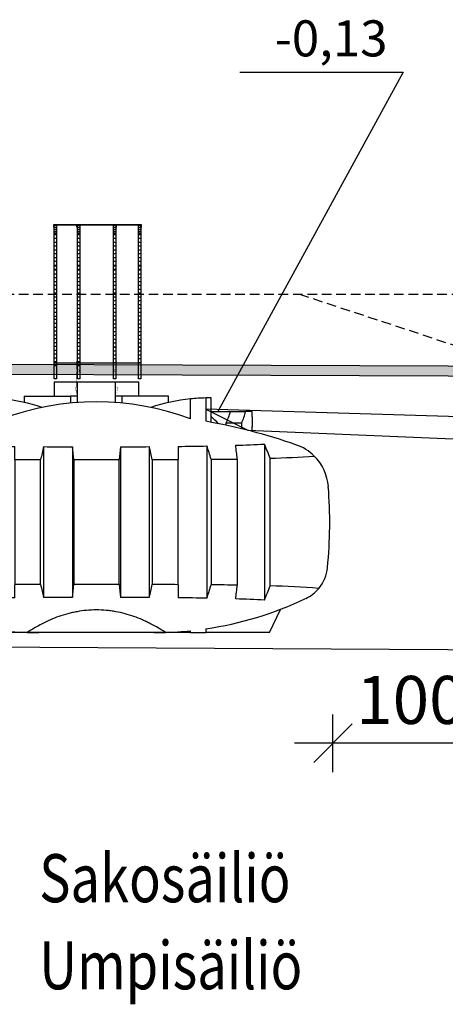
# Model space of a CAD drawing. Extents: x 66397 to 343701, y -440965 to -42461.
# Drawn here: x 167369 to 169581, y -371315 to -366196 of the extents above; entities that cross this region are included whole.
import ezdxf

# ---------------------------------------------------------------- set-up
doc = ezdxf.new("R2010")
doc.units = 0
doc.header["$LTSCALE"] = 100
doc.header["$PDSIZE"] = 50
doc.linetypes.add('DASHED', pattern=[0.75, 0.5, -0.25])
doc.layers.get('0').update_dxf_attribs({"color": 250, "linetype": 'CONTINUOUS'})
doc.layers.get('DEFPOINTS').update_dxf_attribs({"linetype": 'CONTINUOUS'})
for name, color, linetype in [('DEFAULT', 7, 'CONTINUOUS'), ('korkeudet', 7, 'CONTINUOUS'), ('maanpinta', 8, 'DASHED'), ('muhvi', 7, 'CONTINUOUS'), ('SAKORENGAS', 7, 'CONTINUOUS'), ('TRADROUND-UMPI', 7, 'CONTINUOUS'), ('tripla', 7, 'CONTINUOUS'), ('v0n100', 7, 'CONTINUOUS'), ('V8TXT', 7, 'CONTINUOUS')]:
    doc.layers.add(name, color=color, linetype=linetype)
doc.styles.add('S', font='txt.shx', dxfattribs={"width": 0.8})
doc.dimstyles.new('ARK0', dxfattribs={"dimscale": 100, "dimtxt": 2.5, "dimasz": 0.1, "dimexe": 0, "dimexo": 0, "dimgap": 1, "dimtad": 1, "dimdec": 0, "dimzin": 0, "dimdsep": 46, "dimtxsty": 'S', "dimblk": 'A8MITTA', "dimcen": 2.5, "dimse1": 1, "dimse2": 1, "dimclrt": 3, "dimadec": 0, "dimazin": 0, "dimtp": 6, "dimtm": 6, "dimtfac": 1, "dimtdec": 0, "dimtix": 1, "dimtmove": 0, "dimatfit": 3, "dimldrblk": 'NONE', "dimfxl": 1, "dimtolj": 1, "dimtzin": 0, "dimarcsym": 0})

# ---------------------------------------------------------------- blocks, each defined once
blk = doc.blocks.new('SE3')
at = {"layer": 'SAKORENGAS', "color": 7, "linetype": 'Continuous'}
for p, q in [((51.75, 173.64), (55.35, 173.64)), ((51.75, 173.64), (51.75, 171.39)), ((61.35, 173.64), (64.95, 173.64)), ((64.95, 171.39), (64.95, 173.64)), ((47.11, 171.39), (47.11, 170.37)), ((47.11, 171.39), (54.31, 171.39)), ((54.31, 171.39), (54.31, 170.29)), ((55.35, 171.39), (54.31, 171.39)), ((62.39, 171.39), (61.35, 171.39)), ((69.59, 171.39), (62.39, 171.39)), ((62.39, 170.28), (62.39, 171.39)), ((69.59, 170.37), (69.59, 171.39))]:
    blk.add_line(p, q, dxfattribs=at)
for centre, start, end in [((2123.83, -1992.88), 133.95144, 133.98215), ((-2007.13, -1992.88), 46.01785, 46.04856)]:
    blk.add_arc(centre, 3001.78, start, end, dxfattribs=at)
at = {"layer": 'TRADROUND-UMPI', "color": 7, "linetype": 'Continuous'}
for p, q in [((55.35, 173.64), (61.35, 173.64)), ((55.35, 173.64), (55.35, 170.37)), ((61.35, 170.38), (61.35, 173.64)), ((40.45, 171.11), (40.45, 167.3)), ((41.29, 167.46), (41.29, 171.1)), ((43.69, 167.86), (43.69, 170.94)), ((73.01, 167.86), (73.01, 170.94)), ((75.41, 171.1), (75.41, 167.46)), ((76.25, 167.3), (76.25, 171.11)), ((35.07, 168.99), (34.05, 168.99)), ((34.05, 168.99), (34.05, 168.16)), ((35.07, 168.99), (37.43, 168.99)), ((37.43, 168.99), (40.45, 168.99)), ((76.25, 168.99), (79.27, 168.99)), ((79.27, 168.99), (81.63, 168.99)), ((82.65, 168.99), (81.63, 168.99)), ((82.65, 168.16), (82.65, 168.99)), ((34.05, 166.67), (34.05, 165.86)), ((35.68, 166.27), (35.68, 167.19)), ((38.11, 167.19), (35.68, 167.19)), ((38.11, 166.83), (38.11, 167.19)), ((78.59, 166.83), (78.59, 167.19)), ((81.02, 167.19), (78.59, 167.19)), ((81.02, 166.27), (81.02, 167.19)), ((82.65, 165.86), (82.65, 166.67)), ((32.12, 163.9), (32.12, 139.58)), ((41.11, 163.61), (41.11, 139.86)), ((45.61, 161.5), (45.61, 163.55)), ((50.1, 163.51), (50.1, 139.96)), ((54.6, 163.49), (54.6, 139.98)), ((62.1, 163.49), (62.1, 139.98)), ((66.6, 163.51), (66.6, 139.96)), ((71.09, 163.55), (71.1, 161.5)), ((75.59, 163.61), (75.59, 139.86)), ((84.58, 163.9), (84.58, 139.58)), ((31.27, 161.69), (31.27, 141.78)), ((36.38, 141.9), (36.38, 161.57)), ((40.47, 141.95), (40.47, 161.53)), ((45.61, 161.5), (45.61, 141.97)), ((49.65, 141.98), (49.65, 161.49)), ((54.81, 161.49), (54.81, 141.98)), ((61.89, 141.98), (61.89, 161.49)), ((67.05, 161.49), (67.05, 141.98)), ((71.1, 141.97), (71.1, 161.5)), ((76.23, 161.53), (76.23, 141.95)), ((80.32, 161.57), (80.32, 141.9)), ((85.43, 141.78), (85.43, 161.69)), ((45.61, 139.92), (45.61, 141.97)), ((71.1, 141.97), (71.09, 139.92)), ((29.65, 138.12), (31.35, 134.49)), ((85.35, 134.49), (87.05, 138.12)), ((41.29, 134.49), (31.35, 134.49)), ((41.29, 135.08), (41.29, 134.49)), ((43.69, 134.49), (41.29, 134.49)), ((43.69, 134.78), (43.69, 134.49)), ((49.35, 134.49), (43.69, 134.49)), ((67.35, 134.49), (49.35, 134.49)), ((73.01, 134.49), (67.36, 134.49)), ((73.01, 134.49), (73.01, 134.78)), ((73.01, 134.49), (75.41, 134.49)), ((75.41, 135.08), (75.41, 134.49)), ((85.35, 134.49), (75.41, 134.49))]:
    blk.add_line(p, q, dxfattribs=at)
for centre, radius, start, end in [((40.45, 140.33), 30.78, 88.4401, 90), ((40.45, 140.34), 30.77, 83.9612, 88.4407), ((40.45, 140.33), 30.78, 72.1489, 83.9619), ((76.25, 140.33), 30.78, 96.0381, 107.8484), ((76.25, 140.34), 30.77, 91.5593, 96.0388), ((76.25, 140.33), 30.78, 90, 91.5599), ((58.35, 175.94), 24.3, 196.6408, 201.1273), ((58.35, 175.94), 22.05, 198.3964, 203.4044), ((58.35, 128.24), 42.24, 69.6898, 110.3102), ((58.35, 175.94), 22.05, 336.5956, 341.6036), ((58.35, 175.94), 24.3, 338.8727, 343.3592), ((58.35, 72.99), 96, 100.2378, 108.9158), ((9.76, 167.42), 24.3, 358.2314, 1.7686), ((58.35, 72.99), 96, 71.0842, 79.7622), ((106.94, 167.42), 24.3, 178.2314, 181.7686), ((29.66, 156.71), 7.5, 108.9158, 134.7953), ((44, 410.87), 247.26, 267.2466, 268.2901), ((51.91, 749.98), 586.47, 268.94466, 269.38434), ((57.57, 1431.95), 1268.47, 269.66285, 269.86611), ((59.13, 1431.95), 1268.47, 270.13389, 270.33715), ((64.79, 749.98), 586.47, 270.61566, 271.05534), ((72.7, 410.87), 247.26, 271.7099, 272.7534), ((87.04, 156.71), 7.5, 45.2047, 71.0842), ((29.66, 156.71), 7.5, 134.7953, 175.5595), ((36.14, 330.79), 169.18, 266.0116, 268.3504), ((45.04, 731.76), 570.25, 269.1296, 269.5403), ((52, 2237), 2075.51, 269.82348, 269.93523), ((64.7, 2237.03), 2075.55, 270.06477, 270.17651), ((71.66, 731.79), 570.28, 270.4597, 270.8704), ((80.56, 330.79), 169.17, 271.6496, 273.9884), ((87.04, 156.71), 7.5, 4.4405, 45.2047), ((93.67, 151.74), 71.7, 175.5595, 185.6849), ((23.03, 151.74), 71.7, 354.3151, 4.4405), ((28.29, 145.23), 6, 185.6849, 219.7603), ((88.41, 145.23), 6, 320.2397, 354.3151), ((35.85, -20.51), 162.36, 91.6152, 94.2991), ((28.29, 145.23), 6, 219.7603, 244.6209), ((45.04, -428.32), 570.28, 90.4597, 90.8704), ((52, -1933.56), 2075.55, 90.06477, 90.17651), ((64.7, -1933.53), 2075.51, 89.82348, 89.93523), ((71.66, -428.29), 570.25, 89.1296, 89.5403), ((80.85, -20.51), 162.36, 85.7009, 88.3848), ((88.41, 145.23), 6, 295.3791, 320.2397), ((49.35, 189.62), 55.13, 244.6209, 261.5913), ((51.91, -446.51), 586.47, 90.61566, 91.05534), ((57.57, -1128.48), 1268.47, 90.13389, 90.33715), ((59.13, -1128.48), 1268.47, 89.66285, 89.86611), ((64.79, -446.51), 586.47, 88.94466, 89.38434), ((67.35, 189.62), 55.13, 278.4087, 295.3791), ((44, -107.4), 247.26, 91.7099, 92.7534), ((72.7, -107.4), 247.26, 87.2466, 88.2901), ((49.35, 189.61), 55.12, 264.1046, 268.1518), ((49.35, 189.62), 55.13, 268.1512, 270), ((67.35, 189.62), 55.13, 270, 271.8488), ((67.35, 189.61), 55.12, 271.8482, 275.8954)]:
    blk.add_arc(centre, radius, start, end, dxfattribs=at)
for centre, major_axis, ratio, start_param, end_param in [((58.35, 98.37), (60.55, 192.83), 0.229494, 1.296949, 1.309055), ((58.35, 224.2), (-73.57, -634.15), 0.023005, -1.472614, -1.469212), ((58.35, 90.66), (66.03, 245.82), 0.144705, 1.308565, 1.317431), ((58.35, 74.57), (70.3, 344.55), 0.075812, 1.325222, 1.331282), ((58.35, 1.7), (-73.98, 749.8), 0.016519, -1.357676, -1.35494), ((58.35, 1.71), (73.98, 749.79), 0.016519, 1.354942, 1.357679), ((58.35, 74.57), (-70.3, 344.55), 0.075811, -1.331283, -1.325223), ((58.35, 90.66), (-66.03, 245.82), 0.144705, -1.317431, -1.308565), ((58.35, 224.19), (73.56, -634.09), 0.023003, 1.469221, 1.472623), ((58.35, 98.37), (-60.55, 192.83), 0.229494, -1.309055, -1.296949), ((58.35, 205.1), (60.55, -192.83), 0.229494, -1.309055, -1.296949), ((58.35, 79.27), (-73.57, 634.15), 0.023005, 1.469213, 1.472614), ((58.35, 212.81), (66.03, -245.82), 0.144705, -1.317431, -1.308565), ((58.35, 228.9), (70.3, -344.55), 0.075811, -1.331283, -1.325223), ((58.35, 301.73), (-73.97, -749.71), 0.016518, 1.354963, 1.3577), ((58.35, 301.73), (73.97, -749.71), 0.016518, -1.357699, -1.354962), ((58.35, 228.9), (-70.3, -344.55), 0.075811, 1.325224, 1.331284), ((58.35, 212.81), (-66.03, -245.82), 0.144705, 1.308565, 1.317431), ((58.35, 79.28), (73.56, 634.09), 0.023003, -1.472623, -1.469221), ((58.35, 205.1), (-60.55, -192.83), 0.229494, 1.296949, 1.309055)]:
    blk.add_ellipse(centre, major_axis=major_axis, ratio=ratio, start_param=start_param, end_param=end_param, dxfattribs=at)
for points, knots in [([(54.81, 161.49), (55.98, 161.49), (57.16, 161.49), (59.54, 161.49), (60.72, 161.49), (61.89, 161.49)], [0, 0, 0, 0, 0.5, 0.5, 1, 1, 1, 1]), ([(61.89, 141.98), (60.72, 141.99), (59.54, 141.99), (57.16, 141.99), (55.98, 141.99), (54.81, 141.98)], [0, 0, 0, 0, 0.5, 0.5, 1, 1, 1, 1]), ([(69.13, 134.51), (68.39, 135), (67.62, 135.46), (66.59, 135.99), (66.39, 136.09), (65.97, 136.29), (65.75, 136.38), (65.1, 136.67), (64.66, 136.84), (63.3, 137.32), (62.36, 137.58), (61.12, 137.8), (60.87, 137.84), (60.37, 137.91), (60.12, 137.94), (59.36, 138), (58.85, 138.03), (57.31, 138.03), (56.31, 137.93), (55.09, 137.71), (54.84, 137.66), (54.36, 137.55), (54.11, 137.49), (53.4, 137.3), (52.94, 137.16), (51.58, 136.68), (50.73, 136.3), (49.5, 135.68), (49.1, 135.45), (48.32, 135), (47.94, 134.76), (47.57, 134.51)], [0, 0, 0, 0, 0.125, 0.125, 0.15625, 0.15625, 0.1875, 0.1875, 0.25, 0.25, 0.375, 0.375, 0.40625, 0.40625, 0.4375, 0.4375, 0.5, 0.5, 0.625, 0.625, 0.65625, 0.65625, 0.6875, 0.6875, 0.75, 0.75, 0.875, 0.875, 0.9375, 0.9375, 1, 1, 1, 1])]:
    blk.add_open_spline(points, degree=3, knots=knots, dxfattribs=at)
blk = doc.blocks.new('M250')
at = {"layer": 'muhvi', "lineweight": 30, "const_width": 2}
for points in [[(-130, 204.9), (-133.2, 210)], [(-130, 190), (-130, 204.9)], [(130, 204.9), (133.2, 210)], [(130, 190), (130, 204.9)], [(-138, 190), (-130, 190)], [(-138, 170), (-138, 190)], [(-138, 170), (-130, 170)], [(-130, 72), (-130, 170)], [(138, 190), (130, 190)], [(138, 170), (130, 170)], [(130, 72), (130, 170)], [(138, 170), (138, 190)], [(-130, 72), (-114, 70)], [(-114, 56), (-114, 70)], [(130, 72), (114, 70)], [(114, 56), (114, 70)], [(-133, 0), (-130, 3.8)], [(-130, 54), (-114, 56)], [(-130, 3.8), (-130, 54)], [(130, 54), (114, 56)], [(130, 3.8), (130, 54)], [(133, 0), (130, 3.8)]]:
    blk.add_lwpolyline(points, dxfattribs=at)
blk = doc.blocks.new('A8MITTA')
for p, q in [((0, 15), (0, -15)), ((-10, -10), (10, 10)), ((-20, 0), (20, 0))]:
    blk.add_line(p, q)
blk = doc.blocks.new('*D327')
at = {"layer": 'DEFPOINTS', "color": 0, "transparency": 16777216}
for p in [(168996.8, -369701.3), (169996.8, -369701.3), (168996.8, -369957.8)]:
    blk.add_point(p, dxfattribs=at)
at = {"layer": 'v0n100', "color": 0, "lineweight": -2, "transparency": 16777216}
blk.add_line((169986.8, -369957.8), (169006.8, -369957.8), dxfattribs=at)
at = {"layer": 'v0n100', "color": 0, "lineweight": -2, "transparency": 16777216, "xscale": 10, "yscale": 10, "zscale": 10, "rotation": 180}
blk.add_blockref('A8MITTA', (168996.8, -369957.8), dxfattribs=at)
at = {"layer": 'v0n100', "color": 0, "lineweight": -2, "transparency": 16777216, "xscale": 10, "yscale": 10, "zscale": 10}
blk.add_blockref('A8MITTA', (169996.8, -369957.8), dxfattribs=at)
at = {"layer": 'v0n100', "color": 3, "transparency": 16777216, "insert": (169496.8, -369732.8), "char_height": 250, "attachment_point": 5, "style": 'S'}
blk.add_mtext('\\A1;1000', dxfattribs=at)
blk = doc.blocks.new('_None')

msp = doc.modelspace()

# ---------------------------------------------------------------- hatches: boundary and pattern name
at = {"layer": 'v0n100'}
h = msp.add_hatch(color=256, dxfattribs=at)
h.paths.add_polyline_path([(167870.8, -367260.5), (167767.6, -367260.5), (167767.6, -367261.8), (167869.5, -367261.8), (167869.5, -367275.4), (167870.8, -367275.4)])
h.paths.add_polyline_path([(167767.6, -367260.5), (167666.6, -367260.5), (167666.6, -367274.4), (167667.8, -367274.4), (167667.8, -367261.8), (167767.6, -367261.8)])
h = msp.add_hatch(dxfattribs=at)
h.set_pattern_fill('DOLMIT', color=8, style=0)
h.set_pattern_definition([(0, (-2419.9655, -190191.132), (0, 6.35), []), (45, (-2419.966, -190191.132), (-12.6999913, 12.6999913), [8.98026, -17.9605])])
h.paths.add_polyline_path([(162226.2, -368019.4), (173279.4, -368061.5), (173279.4, -368011.5), (162229.1, -367969.4)])

# ---------------------------------------------------------------- linework, layer by layer
at = {"layer": 'maanpinta'}
for points in [[(162414.4, -367622.7), (175104.2, -367622.7)], [(168822.8, -367622.7), (169919.8, -367984.9), (175090.2, -367984.9)]]:
    msp.add_lwpolyline(points, dxfattribs=at)
at = {"layer": 'muhvi', "lineweight": 30}
for points in [[(167560.3, -367263.6), (167560.3, -368063.6), (167547.5, -368063.6), (167547.5, -367263.6)], [(167681.3, -367263.6), (167681.3, -368063.6), (167668.5, -368063.6), (167668.5, -367263.6)], [(167868.9, -367263.6), (167868.9, -368063.6), (167856.1, -368063.6), (167856.1, -367263.6)], [(167998.6, -367263.6), (167998.6, -368063.6), (167985.8, -368063.6), (167985.8, -367263.6)]]:
    msp.add_lwpolyline(points, close=True, dxfattribs=at)
for points in [[(167560.3, -367268.1), (167547.5, -367268.1)], [(167560.3, -367278.1), (167547.5, -367278.1)], [(167560.3, -367288.1), (167547.5, -367288.1)], [(167681.3, -367268.1), (167668.5, -367268.1)], [(167681.3, -367278.1), (167668.5, -367278.1)], [(167681.3, -367288.1), (167668.5, -367288.1)], [(167868.9, -367268.1), (167856.1, -367268.1)], [(167868.9, -367278.1), (167856.1, -367278.1)], [(167868.9, -367288.1), (167856.1, -367288.1)], [(167998.6, -367268.1), (167985.8, -367268.1)], [(167998.6, -367278.1), (167985.8, -367278.1)], [(167998.6, -367288.1), (167985.8, -367288.1)], [(167560.3, -367298.1), (167547.5, -367298.1)], [(167560.3, -367308.1), (167547.5, -367308.1)], [(167560.3, -367308.1), (167547.5, -367308.1)], [(167560.3, -367308.1), (167547.5, -367308.1)], [(167560.3, -367313.8), (167547.5, -367313.8)], [(167560.3, -367333.8), (167547.5, -367333.8)], [(167560.3, -367333.8), (167547.5, -367333.8)], [(167681.3, -367298.1), (167668.5, -367298.1)], [(167681.3, -367308.1), (167668.5, -367308.1)], [(167681.3, -367308.1), (167668.5, -367308.1)], [(167681.3, -367308.1), (167668.5, -367308.1)], [(167681.3, -367313.8), (167668.5, -367313.8)], [(167681.3, -367333.8), (167668.5, -367333.8)], [(167681.3, -367333.8), (167668.5, -367333.8)], [(167868.9, -367298.1), (167856.1, -367298.1)], [(167868.9, -367308.1), (167856.1, -367308.1)], [(167868.9, -367308.1), (167856.1, -367308.1)], [(167868.9, -367308.1), (167856.1, -367308.1)], [(167868.9, -367313.8), (167856.1, -367313.8)], [(167868.9, -367333.8), (167856.1, -367333.8)], [(167868.9, -367333.8), (167856.1, -367333.8)], [(167998.6, -367298.1), (167985.8, -367298.1)], [(167998.6, -367308.1), (167985.8, -367308.1)], [(167998.6, -367308.1), (167985.8, -367308.1)], [(167998.6, -367308.1), (167985.8, -367308.1)], [(167998.6, -367313.8), (167985.8, -367313.8)], [(167998.6, -367333.8), (167985.8, -367333.8)], [(167998.6, -367333.8), (167985.8, -367333.8)], [(167560.3, -367353.8), (167547.5, -367353.8)], [(167560.3, -367373.8), (167547.5, -367373.8)], [(167560.3, -367393.8), (167547.5, -367393.8)], [(167681.3, -367353.8), (167668.5, -367353.8)], [(167681.3, -367373.8), (167668.5, -367373.8)], [(167681.3, -367393.8), (167668.5, -367393.8)], [(167868.9, -367353.8), (167856.1, -367353.8)], [(167868.9, -367373.8), (167856.1, -367373.8)], [(167868.9, -367393.8), (167856.1, -367393.8)], [(167998.6, -367353.8), (167985.8, -367353.8)], [(167998.6, -367373.8), (167985.8, -367373.8)], [(167998.6, -367393.8), (167985.8, -367393.8)], [(167560.3, -367413.8), (167547.5, -367413.8)], [(167560.3, -367413.8), (167547.5, -367413.8)], [(167560.3, -367413.8), (167547.5, -367413.8)], [(167560.3, -367433.8), (167547.5, -367433.8)], [(167560.3, -367433.8), (167547.5, -367433.8)], [(167681.3, -367413.8), (167668.5, -367413.8)], [(167681.3, -367413.8), (167668.5, -367413.8)], [(167681.3, -367413.8), (167668.5, -367413.8)], [(167681.3, -367433.8), (167668.5, -367433.8)], [(167681.3, -367433.8), (167668.5, -367433.8)], [(167868.9, -367413.8), (167856.1, -367413.8)], [(167868.9, -367413.8), (167856.1, -367413.8)], [(167868.9, -367413.8), (167856.1, -367413.8)], [(167868.9, -367433.8), (167856.1, -367433.8)], [(167868.9, -367433.8), (167856.1, -367433.8)], [(167998.6, -367413.8), (167985.8, -367413.8)], [(167998.6, -367413.8), (167985.8, -367413.8)], [(167998.6, -367413.8), (167985.8, -367413.8)], [(167998.6, -367433.8), (167985.8, -367433.8)], [(167998.6, -367433.8), (167985.8, -367433.8)], [(167560.3, -367453.8), (167547.5, -367453.8)], [(167560.3, -367453.8), (167547.5, -367453.8)], [(167560.3, -367473.8), (167547.5, -367473.8)], [(167560.3, -367473.8), (167547.5, -367473.8)], [(167560.3, -367478.1), (167547.5, -367478.1)], [(167560.3, -367493.8), (167547.5, -367493.8)], [(167560.3, -367493.8), (167547.5, -367493.8)], [(167560.3, -367493.8), (167547.5, -367493.8)], [(167560.3, -367493.8), (167547.5, -367493.8)], [(167681.3, -367453.8), (167668.5, -367453.8)], [(167681.3, -367453.8), (167668.5, -367453.8)], [(167681.3, -367473.8), (167668.5, -367473.8)], [(167681.3, -367473.8), (167668.5, -367473.8)], [(167681.3, -367478.1), (167668.5, -367478.1)], [(167681.3, -367493.8), (167668.5, -367493.8)], [(167681.3, -367493.8), (167668.5, -367493.8)], [(167681.3, -367493.8), (167668.5, -367493.8)], [(167681.3, -367493.8), (167668.5, -367493.8)], [(167868.9, -367453.8), (167856.1, -367453.8)], [(167868.9, -367453.8), (167856.1, -367453.8)], [(167868.9, -367473.8), (167856.1, -367473.8)], [(167868.9, -367473.8), (167856.1, -367473.8)], [(167868.9, -367478.1), (167856.1, -367478.1)], [(167868.9, -367493.8), (167856.1, -367493.8)], [(167868.9, -367493.8), (167856.1, -367493.8)], [(167868.9, -367493.8), (167856.1, -367493.8)], [(167868.9, -367493.8), (167856.1, -367493.8)], [(167998.6, -367453.8), (167985.8, -367453.8)], [(167998.6, -367453.8), (167985.8, -367453.8)], [(167998.6, -367473.8), (167985.8, -367473.8)], [(167998.6, -367473.8), (167985.8, -367473.8)], [(167998.6, -367478.1), (167985.8, -367478.1)], [(167998.6, -367493.8), (167985.8, -367493.8)], [(167998.6, -367493.8), (167985.8, -367493.8)], [(167998.6, -367493.8), (167985.8, -367493.8)], [(167998.6, -367493.8), (167985.8, -367493.8)], [(167560.3, -367498.1), (167547.5, -367498.1)], [(167560.3, -367498.1), (167547.5, -367498.1)], [(167560.3, -367518.1), (167547.5, -367518.1)], [(167560.3, -367538.1), (167547.5, -367538.1)], [(167681.3, -367498.1), (167668.5, -367498.1)], [(167681.3, -367498.1), (167668.5, -367498.1)], [(167681.3, -367518.1), (167668.5, -367518.1)], [(167681.3, -367538.1), (167668.5, -367538.1)], [(167868.9, -367498.1), (167856.1, -367498.1)], [(167868.9, -367498.1), (167856.1, -367498.1)], [(167868.9, -367518.1), (167856.1, -367518.1)], [(167868.9, -367538.1), (167856.1, -367538.1)], [(167998.6, -367498.1), (167985.8, -367498.1)], [(167998.6, -367498.1), (167985.8, -367498.1)], [(167998.6, -367518.1), (167985.8, -367518.1)], [(167998.6, -367538.1), (167985.8, -367538.1)], [(167560.3, -367558.1), (167547.5, -367558.1)], [(167560.3, -367578.1), (167547.5, -367578.1)], [(167560.3, -367578.1), (167547.5, -367578.1)], [(167560.3, -367578.1), (167547.5, -367578.1)], [(167560.3, -367598.1), (167547.5, -367598.1)], [(167560.3, -367598.1), (167547.5, -367598.1)], [(167681.3, -367558.1), (167668.5, -367558.1)], [(167681.3, -367578.1), (167668.5, -367578.1)], [(167681.3, -367578.1), (167668.5, -367578.1)], [(167681.3, -367578.1), (167668.5, -367578.1)], [(167681.3, -367598.1), (167668.5, -367598.1)], [(167681.3, -367598.1), (167668.5, -367598.1)], [(167868.9, -367558.1), (167856.1, -367558.1)], [(167868.9, -367578.1), (167856.1, -367578.1)], [(167868.9, -367578.1), (167856.1, -367578.1)], [(167868.9, -367578.1), (167856.1, -367578.1)], [(167868.9, -367598.1), (167856.1, -367598.1)], [(167868.9, -367598.1), (167856.1, -367598.1)], [(167998.6, -367558.1), (167985.8, -367558.1)], [(167998.6, -367578.1), (167985.8, -367578.1)], [(167998.6, -367578.1), (167985.8, -367578.1)], [(167998.6, -367578.1), (167985.8, -367578.1)], [(167998.6, -367598.1), (167985.8, -367598.1)], [(167998.6, -367598.1), (167985.8, -367598.1)], [(167560.3, -367618.1), (167547.5, -367618.1)], [(167560.3, -367618.1), (167547.5, -367618.1)], [(167560.3, -367638.1), (167547.5, -367638.1)], [(167560.3, -367638.1), (167547.5, -367638.1)], [(167681.3, -367618.1), (167668.5, -367618.1)], [(167681.3, -367618.1), (167668.5, -367618.1)], [(167681.3, -367638.1), (167668.5, -367638.1)], [(167681.3, -367638.1), (167668.5, -367638.1)], [(167868.9, -367618.1), (167856.1, -367618.1)], [(167868.9, -367618.1), (167856.1, -367618.1)], [(167868.9, -367638.1), (167856.1, -367638.1)], [(167868.9, -367638.1), (167856.1, -367638.1)], [(167998.6, -367618.1), (167985.8, -367618.1)], [(167998.6, -367618.1), (167985.8, -367618.1)], [(167998.6, -367638.1), (167985.8, -367638.1)], [(167998.6, -367638.1), (167985.8, -367638.1)], [(167560.3, -367658.1), (167547.5, -367658.1)], [(167560.3, -367658.1), (167547.5, -367658.1)], [(167560.3, -367658.1), (167547.5, -367658.1)], [(167560.3, -367658.1), (167547.5, -367658.1)], [(167560.3, -367678.1), (167547.5, -367678.1)], [(167560.3, -367678.1), (167547.5, -367678.1)], [(167560.3, -367698.1), (167547.5, -367698.1)], [(167560.3, -367698.1), (167547.5, -367698.1)], [(167681.3, -367658.1), (167668.5, -367658.1)], [(167681.3, -367658.1), (167668.5, -367658.1)], [(167681.3, -367658.1), (167668.5, -367658.1)], [(167681.3, -367658.1), (167668.5, -367658.1)], [(167681.3, -367678.1), (167668.5, -367678.1)], [(167681.3, -367678.1), (167668.5, -367678.1)], [(167681.3, -367698.1), (167668.5, -367698.1)], [(167681.3, -367698.1), (167668.5, -367698.1)], [(167868.9, -367658.1), (167856.1, -367658.1)], [(167868.9, -367658.1), (167856.1, -367658.1)], [(167868.9, -367658.1), (167856.1, -367658.1)], [(167868.9, -367658.1), (167856.1, -367658.1)], [(167868.9, -367678.1), (167856.1, -367678.1)], [(167868.9, -367678.1), (167856.1, -367678.1)], [(167868.9, -367698.1), (167856.1, -367698.1)], [(167868.9, -367698.1), (167856.1, -367698.1)], [(167998.6, -367658.1), (167985.8, -367658.1)], [(167998.6, -367658.1), (167985.8, -367658.1)], [(167998.6, -367658.1), (167985.8, -367658.1)], [(167998.6, -367658.1), (167985.8, -367658.1)], [(167998.6, -367678.1), (167985.8, -367678.1)], [(167998.6, -367678.1), (167985.8, -367678.1)], [(167998.6, -367698.1), (167985.8, -367698.1)], [(167998.6, -367698.1), (167985.8, -367698.1)], [(167560.3, -367718.1), (167547.5, -367718.1)], [(167560.3, -367718.1), (167547.5, -367718.1)], [(167547.5, -367737), (167560.3, -367737)], [(167681.3, -367718.1), (167668.5, -367718.1)], [(167681.3, -367718.1), (167668.5, -367718.1)], [(167668.5, -367737), (167681.3, -367737)], [(167868.9, -367718.1), (167856.1, -367718.1)], [(167868.9, -367718.1), (167856.1, -367718.1)], [(167868.9, -367718.1), (167856.1, -367718.1)], [(167868.9, -367718.1), (167856.1, -367718.1)], [(167868.9, -367738.1), (167856.1, -367738.1)], [(167998.6, -367718.1), (167985.8, -367718.1)], [(167998.6, -367718.1), (167985.8, -367718.1)], [(167998.6, -367718.1), (167985.8, -367718.1)], [(167998.6, -367718.1), (167985.8, -367718.1)], [(167998.6, -367738.1), (167985.8, -367738.1)], [(167547.5, -367753.6), (167560.3, -367753.6)], [(167547.5, -367773.6), (167560.3, -367773.6)], [(167547.5, -367793.6), (167560.3, -367793.6)], [(167668.5, -367753.6), (167681.3, -367753.6)], [(167668.5, -367773.6), (167681.3, -367773.6)], [(167668.5, -367793.6), (167681.3, -367793.6)], [(167868.9, -367758.1), (167856.1, -367758.1)], [(167868.9, -367778.1), (167856.1, -367778.1)], [(167868.9, -367798.1), (167856.1, -367798.1)], [(167868.9, -367798.1), (167856.1, -367798.1)], [(167868.9, -367798.1), (167856.1, -367798.1)], [(167998.6, -367758.1), (167985.8, -367758.1)], [(167998.6, -367778.1), (167985.8, -367778.1)], [(167998.6, -367798.1), (167985.8, -367798.1)], [(167998.6, -367798.1), (167985.8, -367798.1)], [(167998.6, -367798.1), (167985.8, -367798.1)], [(167547.5, -367813.6), (167560.3, -367813.6)], [(167547.5, -367813.6), (167560.3, -367813.6)], [(167547.5, -367813.6), (167560.3, -367813.6)], [(167547.5, -367833.6), (167560.3, -367833.6)], [(167547.5, -367833.6), (167560.3, -367833.6)], [(167547.5, -367853.6), (167560.3, -367853.6)], [(167547.5, -367853.6), (167560.3, -367853.6)], [(167668.5, -367813.6), (167681.3, -367813.6)], [(167668.5, -367813.6), (167681.3, -367813.6)], [(167668.5, -367813.6), (167681.3, -367813.6)], [(167668.5, -367833.6), (167681.3, -367833.6)], [(167668.5, -367833.6), (167681.3, -367833.6)], [(167668.5, -367853.6), (167681.3, -367853.6)], [(167668.5, -367853.6), (167681.3, -367853.6)], [(167868.9, -367818.1), (167856.1, -367818.1)], [(167868.9, -367818.1), (167856.1, -367818.1)], [(167868.9, -367838.1), (167856.1, -367838.1)], [(167868.9, -367838.1), (167856.1, -367838.1)], [(167998.6, -367818.1), (167985.8, -367818.1)], [(167998.6, -367818.1), (167985.8, -367818.1)], [(167998.6, -367838.1), (167985.8, -367838.1)], [(167998.6, -367838.1), (167985.8, -367838.1)], [(167547.5, -367873.6), (167560.3, -367873.6)], [(167547.5, -367873.6), (167560.3, -367873.6)], [(167547.5, -367893.6), (167560.3, -367893.6)], [(167547.5, -367893.6), (167560.3, -367893.6)], [(167547.5, -367893.6), (167560.3, -367893.6)], [(167547.5, -367893.6), (167560.3, -367893.6)], [(167547.5, -367893.6), (167560.3, -367893.6)], [(167547.5, -367893.6), (167560.3, -367893.6)], [(167668.5, -367873.6), (167681.3, -367873.6)], [(167668.5, -367873.6), (167681.3, -367873.6)], [(167668.5, -367893.6), (167681.3, -367893.6)], [(167668.5, -367893.6), (167681.3, -367893.6)], [(167668.5, -367893.6), (167681.3, -367893.6)], [(167668.5, -367893.6), (167681.3, -367893.6)], [(167668.5, -367893.6), (167681.3, -367893.6)], [(167668.5, -367893.6), (167681.3, -367893.6)], [(167868.9, -367858.1), (167856.1, -367858.1)], [(167868.9, -367858.1), (167856.1, -367858.1)], [(167868.9, -367878.1), (167856.1, -367878.1)], [(167868.9, -367878.1), (167856.1, -367878.1)], [(167868.9, -367878.1), (167856.1, -367878.1)], [(167868.9, -367878.1), (167856.1, -367878.1)], [(167868.9, -367898.1), (167856.1, -367898.1)], [(167868.9, -367898.1), (167856.1, -367898.1)], [(167856.1, -367898.1), (167868.9, -367898.1)], [(167856.1, -367898.1), (167868.9, -367898.1)], [(167998.6, -367858.1), (167985.8, -367858.1)], [(167998.6, -367858.1), (167985.8, -367858.1)], [(167998.6, -367878.1), (167985.8, -367878.1)], [(167998.6, -367878.1), (167985.8, -367878.1)], [(167998.6, -367878.1), (167985.8, -367878.1)], [(167998.6, -367878.1), (167985.8, -367878.1)], [(167998.6, -367898.1), (167985.8, -367898.1)], [(167998.6, -367898.1), (167985.8, -367898.1)], [(167985.8, -367898.1), (167998.6, -367898.1)], [(167985.8, -367898.1), (167998.6, -367898.1)], [(167547.5, -367913.6), (167560.3, -367913.6)], [(167547.5, -367913.6), (167560.3, -367913.6)], [(167547.5, -367933.6), (167560.3, -367933.6)], [(167547.5, -367933.6), (167560.3, -367933.6)], [(167547.5, -367933.6), (167560.3, -367933.6)], [(167547.5, -367933.6), (167560.3, -367933.6)], [(167547.5, -367953.6), (167560.3, -367953.6)], [(167547.5, -367953.6), (167560.3, -367953.6)], [(167547.5, -367953.6), (167560.3, -367953.6)], [(167547.5, -367953.6), (167560.3, -367953.6)], [(167547.5, -367953.6), (167560.3, -367953.6)], [(167668.5, -367913.6), (167681.3, -367913.6)], [(167668.5, -367913.6), (167681.3, -367913.6)], [(167668.5, -367933.6), (167681.3, -367933.6)], [(167668.5, -367933.6), (167681.3, -367933.6)], [(167668.5, -367933.6), (167681.3, -367933.6)], [(167668.5, -367933.6), (167681.3, -367933.6)], [(167668.5, -367953.6), (167681.3, -367953.6)], [(167668.5, -367953.6), (167681.3, -367953.6)], [(167668.5, -367953.6), (167681.3, -367953.6)], [(167668.5, -367953.6), (167681.3, -367953.6)], [(167668.5, -367953.6), (167681.3, -367953.6)], [(167856.1, -367918.1), (167868.9, -367918.1)], [(167856.1, -367918.1), (167868.9, -367918.1)], [(167856.1, -367938.1), (167868.9, -367938.1)], [(167856.1, -367938.1), (167868.9, -367938.1)], [(167856.1, -367938.1), (167868.9, -367938.1)], [(167856.1, -367938.1), (167868.9, -367938.1)], [(167856.1, -367938.1), (167868.9, -367938.1)], [(167856.1, -367938.1), (167868.9, -367938.1)], [(167985.8, -367918.1), (167998.6, -367918.1)], [(167985.8, -367918.1), (167998.6, -367918.1)], [(167985.8, -367938.1), (167998.6, -367938.1)], [(167985.8, -367938.1), (167998.6, -367938.1)], [(167985.8, -367938.1), (167998.6, -367938.1)], [(167985.8, -367938.1), (167998.6, -367938.1)], [(167985.8, -367938.1), (167998.6, -367938.1)], [(167985.8, -367938.1), (167998.6, -367938.1)], [(167545.1, -367980.3), (167751.9, -367980.3)], [(167547.5, -367973.6), (167560.3, -367973.6)], [(167547.5, -367973.6), (167560.3, -367973.6)], [(167547.5, -367993.6), (167560.3, -367993.6)], [(167547.5, -367993.6), (167560.3, -367993.6)], [(167666.2, -367980.3), (167872.9, -367980.3)], [(167668.5, -367973.6), (167681.3, -367973.6)], [(167668.5, -367973.6), (167681.3, -367973.6)], [(167668.5, -367993.6), (167681.3, -367993.6)], [(167668.5, -367993.6), (167681.3, -367993.6)], [(167795.9, -367980.3), (168002.6, -367980.3)], [(167856.1, -367958.1), (167868.9, -367958.1)], [(167856.1, -367958.1), (167868.9, -367958.1)], [(167856.1, -367978.1), (167868.9, -367978.1)], [(167856.1, -367978.1), (167868.9, -367978.1)], [(167856.1, -367978.1), (167868.9, -367978.1)], [(167856.1, -367978.1), (167868.9, -367978.1)], [(167985.8, -367958.1), (167998.6, -367958.1)], [(167985.8, -367958.1), (167998.6, -367958.1)], [(167985.8, -367978.1), (167998.6, -367978.1)], [(167985.8, -367978.1), (167998.6, -367978.1)], [(167985.8, -367978.1), (167998.6, -367978.1)], [(167985.8, -367978.1), (167998.6, -367978.1)]]:
    msp.add_lwpolyline(points, dxfattribs=at)
at = {"layer": 'tripla'}
msp.add_lwpolyline([(168554.5, -368329.3), (170113.9, -368395.4), (170113.9, -368274.8), (168336, -368221.4)], close=True, dxfattribs=at)
at = {"layer": 'v0n100'}
for p, q in [((167545.6, -367274.4), (167545.6, -367260.5)), ((167545.6, -367260.5), (167749.8, -367260.5)), ((167545.6, -367274.4), (167546.8, -367274.4)), ((167546.8, -367261.8), (167748.4, -367261.8)), ((167546.8, -367274.4), (167546.8, -367261.8)), ((167666.6, -367274.4), (167666.6, -367260.5)), ((167666.6, -367260.5), (167870.8, -367260.5)), ((167666.6, -367274.4), (167667.8, -367274.4)), ((167667.8, -367261.8), (167869.5, -367261.8)), ((167667.8, -367274.4), (167667.8, -367261.8)), ((167796.3, -367260.5), (168000.5, -367260.5)), ((167797.5, -367261.8), (167999.2, -367261.8)), ((167869.5, -367275.4), (167869.5, -367261.8)), ((167870.8, -367275.4), (167869.5, -367275.4)), ((167870.8, -367260.5), (167870.8, -367275.4)), ((167999.2, -367275.4), (167999.2, -367261.8)), ((168000.5, -367275.4), (167999.2, -367275.4)), ((168000.5, -367260.5), (168000.5, -367275.4))]:
    msp.add_line(p, q, dxfattribs=at)
for points in [[(168512.2, -366469.1), (169362.3, -366469.1), (168398.8, -368233)], [(162065.8, -367580.6), (162620.2, -369430.9), (172929.5, -369490.4), (173413.2, -367622.7)]]:
    msp.add_lwpolyline(points, dxfattribs=at)
at = {"layer": 'v0n100', "color": 8}
msp.add_lwpolyline([(162226.2, -368019.4), (173279.4, -368061.5), (173279.4, -368011.5), (162229.1, -367969.4)], close=True, dxfattribs=at)

# ---------------------------------------------------------------- block references
at = {"layer": 'DEFAULT', "xscale": 33.33, "yscale": 33.33000000000175, "zscale": 33.33}
msp.add_blockref('SE3', (165822.8, -373865.3), dxfattribs=at)
at = {"layer": 'muhvi', "lineweight": 30, "xscale": 0.8000000000029104, "yscale": 0.8000000000029104, "zscale": 0.8, "rotation": 180}
msp.add_blockref('M250', (167768.9, -367969.9), dxfattribs=at)

# ---------------------------------------------------------------- texts
at = {"layer": 'korkeudet'}
msp.add_text('-0,13', height=187.5, dxfattribs=at).set_placement((168694.6, -366386.5, 1764206.2))
at = {"layer": 'V8TXT', "style": 'S', "width": 0.8}
for s, p in [('Sakosäiliö', (167470.3, -370784.7)), ('Umpisäiliö', (167470.3, -371237.3))]:
    msp.add_text(s, height=250, dxfattribs=at).set_placement(p)

# ---------------------------------------------------------------- dimensions: what is measured, and where the dimension line sits
at = {"layer": 'v0n100'}
dim = msp.add_linear_dim(base=(168996.8, -369957.8), p1=(169996.8, -369701.3), p2=(168996.8, -369701.3), dimstyle='ARK0', dxfattribs=at)
dim.commit()
dim.dimension.update_dxf_attribs({"geometry": '*D327', "text_midpoint": (169496.8, -369732.8)})

doc.saveas('drawing.dxf')
